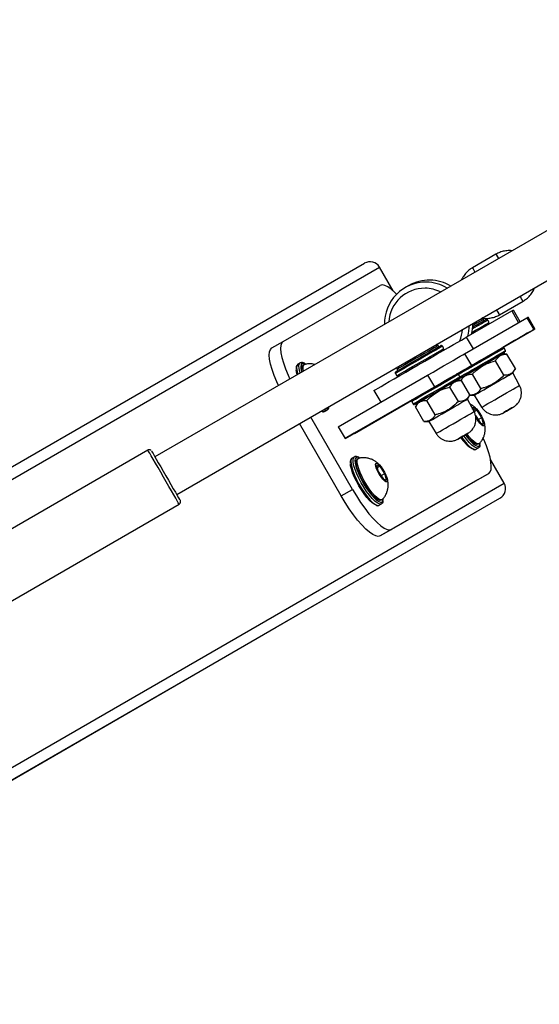
# Model space of a CAD drawing. Units: millimetres. Extents: x 3423 to 5238, y 3104 to 4404.
# Drawn here: x 4501 to 4520, y 3714 to 3751 of the extents above; entities that cross this region are included whole.
import ezdxf

# ---------------------------------------------------------------- set-up
doc = ezdxf.new("R2010")
doc.units = ezdxf.units.MM
doc.header["$LTSCALE"] = 200
doc.header["$PDSIZE"] = -1
doc.layers.add('VP-DIM', color=7, linetype='Continuous')
doc.layers.add('VP-EQ', color=7, linetype='Continuous', true_color=0x8a3492)
doc.dimstyles.get("Standard").update_dxf_attribs({"dimtxt": 14, "dimasz": 20, "dimexe": 20, "dimexo": 50, "dimgap": 20, "dimtad": 0, "dimdec": 0, "dimzin": 0, "dimdsep": 46, "dimtxsty": 'Standard', "dimcen": -0.09, "dimadec": 0, "dimazin": 0, "dimtfac": 1, "dimtdec": 4, "dimtofl": 0, "dimtmove": 0, "dimatfit": 3, "dimfxl": 70, "dimfxlon": 1, "dimtolj": 1, "dimtzin": 0, "dimarcsym": 0})

# ---------------------------------------------------------------- blocks, each defined once
blk = doc.blocks.new('*D26')
at = {"layer": 'Defpoints', "color": 0}
for p in [(4039.887, 4028.834), (4395.269, 3103.683), (5217.557, 3103.683)]:
    blk.add_point(p, dxfattribs=at)
at = {"layer": 'VP-DIM', "color": 0, "lineweight": -2}
for p, q in [((5147.557, 4028.834), (5237.557, 4028.834)), ((5217.557, 4008.834), (5217.557, 3644.905)), ((5217.557, 3123.683), (5217.557, 3538.238)), ((5147.557, 3103.683), (5237.557, 3103.683))]:
    blk.add_line(p, q, dxfattribs=at)
at = {"layer": 'VP-DIM', "color": 0}
for points in [[(5220.891, 4008.834), (5214.224, 4008.834), (5217.557, 4028.834)], [(5214.224, 3123.683), (5220.891, 3123.683), (5217.557, 3103.683)]]:
    blk.add_solid(points, dxfattribs=at)
at = {"layer": 'VP-DIM', "color": 0, "insert": (5217.557, 3591.572), "char_height": 25, "attachment_point": 5, "rotation": 90}
blk.add_mtext('\\A1;925', dxfattribs=at)
blk = doc.blocks.new('*D27')
at = {"layer": 'Defpoints', "color": 0}
for p in [(4039.943, 3878.761), (4395.551, 3253.832), (5078.396, 3253.832)]:
    blk.add_point(p, dxfattribs=at)
at = {"layer": 'VP-DIM', "color": 0, "lineweight": -2}
for p, q in [((5008.396, 3878.761), (5098.396, 3878.761)), ((5078.396, 3858.761), (5078.396, 3622.575)), ((5078.396, 3273.832), (5078.396, 3515.909)), ((5008.396, 3253.832), (5098.396, 3253.832))]:
    blk.add_line(p, q, dxfattribs=at)
at = {"layer": 'VP-DIM', "color": 0}
for points in [[(5081.729, 3858.761), (5075.063, 3858.761), (5078.396, 3878.761)], [(5075.063, 3273.832), (5081.729, 3273.832), (5078.396, 3253.832)]]:
    blk.add_solid(points, dxfattribs=at)
at = {"layer": 'VP-DIM', "color": 0, "insert": (5078.396, 3569.242), "char_height": 25, "attachment_point": 5, "rotation": 90}
blk.add_mtext('\\A1;625', dxfattribs=at)
blk = doc.blocks.new('1637-X4')
at = {"color": 7, "linetype": 'Continuous', "lineweight": 25}
for p, q in [((13302.57, 17520.08), (13092.68, 17398.9)), ((13100.68, 17385.04), (13309.82, 17505.79)), ((13218.46, 17473.64), (13209.8, 17468.64)), ((12712.95, 17206.68), (13169.91, 17470.28)), ((13180.54, 17460.14), (13175.49, 17468.88)), ((13139.98, 17441.47), (13175.78, 17462.12)), ((13186.3, 17462.11), (13184.95, 17461.34)), ((13219.8, 17451.32), (13228.46, 17456.32)), ((13207.52, 17443.05), (13224.3, 17452.73)), ((13224.3, 17452.73), (13226.8, 17448.4)), ((13227.39, 17448.74), (13224.89, 17453.07)), ((13206.92, 17436.93), (13229.91, 17450.19)), ((13214.15, 17449.18), (13213.9, 17449.61)), ((13215.98, 17448.5), (13215.48, 17449.37)), ((13229.91, 17450.19), (13232.41, 17445.86)), ((13232.85, 17446.11), (13230.35, 17450.45)), ((13209.42, 17432.6), (13232.41, 17445.86)), ((13210.02, 17438.72), (13226.8, 17448.4)), ((13207.52, 17443.05), (13210.02, 17438.72)), ((13225.34, 17441.78), (13221.04, 17439.3)), ((13135.8, 17439.06), (13139.98, 17441.47)), ((13197.37, 17439.5), (13197.12, 17439.93)), ((13199.2, 17438.82), (13198.7, 17439.69)), ((13221.98, 17438.11), (13221.48, 17438.98)), ((13206.92, 17436.93), (13209.42, 17432.6)), ((13221.37, 17428.99), (13218.27, 17434.35)), ((13222.52, 17436.8), (13220.72, 17436.8)), ((13225.62, 17431.44), (13222.52, 17436.8)), ((13146.24, 17433.54), (13145.4, 17433.05)), ((13147.7, 17432.94), (13147.28, 17432.69)), ((13181.83, 17431.89), (13181.99, 17431.22)), ((13181.96, 17431.18), (13182.21, 17430.75)), ((13224.72, 17429.87), (13225.62, 17431.44)), ((13160.3, 17410.01), (13193.24, 17429.04)), ((13181.38, 17429.69), (13181.88, 17428.82)), ((13193.24, 17429.04), (13195.74, 17424.71)), ((13205.74, 17427.12), (13203.94, 17427.12)), ((13204.22, 17429.58), (13204.06, 17429.49)), ((13205.2, 17428.43), (13204.7, 17429.3)), ((13206.43, 17428.55), (13205.6, 17427.12)), ((13208.84, 17421.76), (13205.74, 17427.12)), ((13212.87, 17424.08), (13209.77, 17429.44)), ((13227.16, 17425.27), (13224.72, 17429.87)), ((13162.8, 17405.68), (13195.74, 17424.71)), ((13204.59, 17419.31), (13201.49, 17424.67)), ((13187.61, 17419.99), (13166.16, 17407.62)), ((13173.47, 17423.39), (13175.97, 17419.06)), ((13207.94, 17420.19), (13208.84, 17421.76)), ((13210.38, 17415.59), (13207.94, 17420.19)), ((13208.76, 17421.62), (13210.43, 17421.62)), ((13210.43, 17421.62), (13213.19, 17417.2)), ((13155.4, 17415.73), (13156.24, 17416.22)), ((13155.75, 17416.84), (13155.9, 17416.81)), ((13156.29, 17416.25), (13156.24, 17416.22)), ((13187.32, 17419.6), (13166.26, 17407.45)), ((13187.38, 17419.3), (13187.88, 17418.43)), ((13189.65, 17418.87), (13188.74, 17417.31)), ((13191.84, 17411.94), (13188.74, 17417.31)), ((13196.09, 17414.4), (13192.99, 17419.76)), ((13211.38, 17416.22), (13210.18, 17416.57)), ((13210.18, 17416.57), (13210.57, 17415.18)), ((13210.43, 17415.67), (13211.38, 17416.22)), ((13213.25, 17413.44), (13211.38, 17416.22)), ((13165.51, 17386.93), (13150.12, 17413.58)), ((13210.86, 17414.13), (13212.73, 17411.35)), ((13211.86, 17412.64), (13213.25, 17413.44)), ((13213.93, 17411), (13213.25, 17413.44)), ((13161.32, 17384.51), (13145.94, 17411.17)), ((13160.3, 17410.01), (13162.8, 17405.68)), ((13191.84, 17411.94), (13193.65, 17411.94)), ((13193.65, 17411.94), (13196.41, 17407.52)), ((13212.73, 17411.35), (13213.93, 17411)), ((13166.16, 17407.62), (13162.8, 17405.68)), ((13166.26, 17407.45), (13166.16, 17407.62)), ((13211.2, 17401.74), (13212.04, 17402.23)), ((13211.83, 17403.55), (13212.25, 17403.79)), ((13212.09, 17402.26), (13212.04, 17402.23)), ((13090.06, 17401.43), (13021.65, 17361.93)), ((13166.24, 17398.89), (13165.4, 17398.41)), ((13167.7, 17398.3), (13167.28, 17398.05)), ((13175.58, 17395.57), (13174.38, 17395.91)), ((13174.38, 17395.91), (13175.06, 17393.48)), ((13174.63, 17395.02), (13175.58, 17395.57)), ((13177.45, 17392.79), (13175.58, 17395.57)), ((13221.49, 17389.21), (13216.45, 17397.95)), ((13175.06, 17393.48), (13176.94, 17390.69)), ((13176.06, 17391.99), (13177.45, 17392.79)), ((13178.13, 17390.35), (13177.45, 17392.79)), ((13215.78, 17392.84), (13179.98, 17372.19)), ((13211.6, 17390.43), (13215.78, 17392.84)), ((13211.6, 17390.43), (13175.8, 17369.77)), ((13176.94, 17390.69), (13178.13, 17390.35)), ((13137.43, 17336.06), (13219.91, 17383.67)), ((13161.32, 17384.51), (13165.51, 17386.93)), ((13033.15, 17342.01), (13101.56, 17381.51)), ((13175.4, 17381.09), (13176.24, 17381.57)), ((13176.03, 17382.9), (13176.45, 17383.14)), ((13176.29, 17381.61), (13176.24, 17381.57)), ((13179.98, 17372.19), (13175.8, 17369.77)), ((12762.96, 17120.04), (13137.43, 17336.06))]:
    blk.add_line(p, q, dxfattribs=at)
at = {"color": 8, "linetype": 'Continuous', "lineweight": 25}
for p, q in [((12715.01, 17203.25), (13175.49, 17468.88)), ((13146.91, 17433.34), (13146.6, 17432.98)), ((13166.91, 17398.7), (13166.6, 17398.34)), ((12761.01, 17123.57), (13221.49, 17389.21)), ((12762.95, 17120.07), (13219.91, 17383.67))]:
    blk.add_line(p, q, dxfattribs=at)
at = {"color": 8, "linetype": 'Continuous', "lineweight": 25, "flags": 128}
for points in [[(13218.46, 17473.64), (13218.49, 17473.6), (13218.67, 17473.29), (13219, 17472.71), (13219.38, 17472.05)], [(13209.8, 17468.64), (13209.83, 17468.6), (13210.01, 17468.29), (13210.34, 17467.71), (13210.72, 17467.05)], [(13228.46, 17456.32), (13228.44, 17456.36), (13228.26, 17456.67), (13227.93, 17457.25), (13227.48, 17458.03), (13227.38, 17458.19)], [(13219.8, 17451.32), (13219.78, 17451.36), (13219.6, 17451.67), (13219.27, 17452.25), (13218.82, 17453.03), (13218.72, 17453.19)], [(13215.48, 17449.37), (13215.33, 17449.28), (13214.86, 17449.01), (13214.11, 17448.58), (13213.09, 17447.99), (13211.84, 17447.27), (13210.42, 17446.45), (13209.8, 17446.09)], [(13209.61, 17444.83), (13210.92, 17445.58), (13212.34, 17446.4), (13213.59, 17447.12), (13214.61, 17447.71), (13215.36, 17448.14), (13215.83, 17448.41), (13215.98, 17448.5)], [(13198.7, 17439.69), (13198.54, 17439.6), (13198.08, 17439.33), (13197.33, 17438.9), (13196.31, 17438.31), (13195.06, 17437.59), (13193.64, 17436.77), (13192.08, 17435.87), (13190.45, 17434.93), (13188.81, 17433.98), (13187.21, 17433.05), (13185.71, 17432.19), (13184.37, 17431.41), (13183.23, 17430.76), (13182.34, 17430.24), (13181.73, 17429.89), (13181.42, 17429.71), (13181.38, 17429.69)], [(13181.88, 17428.82), (13181.92, 17428.85), (13182.23, 17429.03), (13182.84, 17429.38), (13183.73, 17429.89), (13184.87, 17430.55), (13186.21, 17431.32), (13187.71, 17432.19), (13189.31, 17433.11), (13190.95, 17434.06), (13192.58, 17435), (13194.14, 17435.9), (13195.56, 17436.72), (13196.81, 17437.44), (13197.83, 17438.03), (13198.58, 17438.46), (13199.04, 17438.73), (13199.2, 17438.82), (13199.2, 17438.82)], [(13205.14, 17428.39), (13205.28, 17428.47), (13206.04, 17428.9), (13207.05, 17429.49), (13208.3, 17430.21), (13209.72, 17431.03), (13211.28, 17431.93), (13212.91, 17432.87), (13214.55, 17433.82), (13216.15, 17434.75), (13217.65, 17435.61), (13218.99, 17436.39), (13220.13, 17437.04), (13221.02, 17437.55), (13221.63, 17437.91), (13221.94, 17438.09), (13221.98, 17438.11)], [(13145.4, 17433.05), (13145.07, 17432.65), (13144.93, 17431.95), (13144.99, 17430.98), (13145.24, 17429.77), (13145.37, 17429.32)], [(13146.2, 17429.8), (13146.08, 17430.25), (13145.82, 17431.46), (13145.76, 17432.44), (13145.9, 17433.13), (13146.24, 17433.54)], [(13204.7, 17429.3), (13204.69, 17429.29), (13204.48, 17429.17), (13203.95, 17428.86), (13203.14, 17428.4), (13202.07, 17427.78), (13200.79, 17427.04), (13199.33, 17426.2), (13197.76, 17425.29), (13196.12, 17424.34), (13194.48, 17423.4), (13192.89, 17422.48), (13191.42, 17421.63), (13190.12, 17420.88), (13189.03, 17420.25)], [(13189.53, 17419.38), (13190.62, 17420.01), (13191.92, 17420.77), (13193.39, 17421.61), (13194.98, 17422.53), (13196.62, 17423.48), (13198.26, 17424.42), (13199.83, 17425.33), (13201.29, 17426.17), (13202.57, 17426.91), (13203.64, 17427.53), (13204.45, 17428), (13204.98, 17428.3), (13205.19, 17428.43), (13205.2, 17428.43)], [(13213.19, 17417.2), (13213.34, 17417.29), (13213.79, 17417.55), (13214.52, 17417.97), (13215.5, 17418.54), (13216.68, 17419.22), (13218.02, 17419.99), (13219.45, 17420.82), (13220.91, 17421.66), (13222.34, 17422.48), (13223.67, 17423.26), (13224.85, 17423.94), (13225.83, 17424.5), (13226.56, 17424.92), (13227.01, 17425.18), (13227.16, 17425.27)], [(13189.03, 17420.25), (13188.2, 17419.77), (13187.64, 17419.45), (13187.39, 17419.3), (13187.38, 17419.3)], [(13155.9, 17416.81), (13155.9, 17416.81), (13156.41, 17416.89), (13156.73, 17417.29), (13156.78, 17417.43)], [(13187.88, 17418.43), (13187.89, 17418.44), (13188.14, 17418.58), (13188.7, 17418.9), (13189.53, 17419.38)], [(13196.41, 17407.52), (13196.56, 17407.61), (13197.01, 17407.87), (13197.74, 17408.29), (13198.72, 17408.86), (13199.9, 17409.54), (13201.24, 17410.31), (13202.67, 17411.14), (13204.13, 17411.98), (13205.55, 17412.8), (13206.89, 17413.58), (13208.07, 17414.26), (13209.05, 17414.82), (13209.78, 17415.24), (13210.23, 17415.5), (13210.38, 17415.59)], [(13205.81, 17406.23), (13206.76, 17404.95), (13207.78, 17403.76), (13208.75, 17402.8), (13209.62, 17402.11), (13210.37, 17401.73), (13210.96, 17401.66), (13211.2, 17401.74)], [(13212.04, 17402.23), (13211.8, 17402.14), (13211.2, 17402.21), (13210.46, 17402.6), (13209.58, 17403.28), (13208.62, 17404.24), (13207.6, 17405.44), (13206.66, 17406.69)], [(13095.81, 17391.47), (13094.79, 17393.25), (13093.79, 17394.97), (13092.86, 17396.58), (13092.03, 17398.02), (13091.32, 17399.26), (13090.75, 17400.24), (13090.34, 17400.94), (13090.11, 17401.34), (13090.06, 17401.43)], [(13165.4, 17398.41), (13165.07, 17398.01), (13164.93, 17397.31), (13164.99, 17396.34), (13165.24, 17395.13), (13165.68, 17393.72), (13166.29, 17392.18), (13167.05, 17390.54), (13167.93, 17388.87), (13168.9, 17387.24), (13169.92, 17385.7), (13170.96, 17384.3), (13171.98, 17383.1), (13172.95, 17382.15), (13173.82, 17381.46), (13174.57, 17381.08), (13175.17, 17381.01), (13175.4, 17381.09)], [(13176.24, 17381.57), (13176, 17381.49), (13175.41, 17381.56), (13174.66, 17381.95), (13173.79, 17382.63), (13172.82, 17383.59), (13171.8, 17384.79), (13170.76, 17386.18), (13169.73, 17387.72), (13168.77, 17389.36), (13167.88, 17391.02), (13167.13, 17392.66), (13166.51, 17394.21), (13166.08, 17395.61), (13165.82, 17396.82), (13165.76, 17397.79), (13165.9, 17398.49), (13166.24, 17398.89), (13166.24, 17398.89)], [(13101.56, 17381.51), (13101.51, 17381.6), (13101.28, 17382), (13100.88, 17382.7), (13100.31, 17383.68), (13099.6, 17384.92), (13098.76, 17386.36), (13097.83, 17387.97), (13096.84, 17389.69), (13095.81, 17391.47)]]:
    blk.add_lwpolyline(points, dxfattribs=at)
at = {"color": 7, "linetype": 'Continuous', "lineweight": 25, "flags": 128}
for points in [[(13181.82, 17458.93), (13181.15, 17459.58), (13179.79, 17460.77), (13178.54, 17461.63), (13177.45, 17462.15), (13176.52, 17462.31), (13175.78, 17462.12)], [(13224.3, 17452.73), (13224.76, 17452.99), (13224.89, 17453.07)], [(13209.85, 17446.69), (13211.14, 17447.44), (13212.39, 17448.16), (13213.41, 17448.75), (13214.17, 17449.19), (13214.64, 17449.46), (13214.8, 17449.55)], [(13213.9, 17449.61), (13213.9, 17449.61), (13213.72, 17449.51), (13213.24, 17449.23), (13212.48, 17448.79), (13211.47, 17448.21), (13210.24, 17447.5), (13209.88, 17447.29)], [(13229.91, 17450.19), (13230.28, 17450.4), (13230.35, 17450.45)], [(13232.41, 17445.86), (13232.78, 17446.07), (13232.83, 17446.11), (13232.58, 17445.96), (13232.02, 17445.64), (13231.17, 17445.14), (13230.04, 17444.49), (13228.68, 17443.7), (13227.1, 17442.79), (13225.34, 17441.78)], [(13173.47, 17423.39), (13173.47, 17423.39), (13173.66, 17423.5), (13174.17, 17423.79), (13174.99, 17424.27), (13176.1, 17424.91), (13177.49, 17425.71), (13179.12, 17426.65), (13180.97, 17427.72), (13183.01, 17428.9), (13185.18, 17430.15), (13187.47, 17431.47), (13189.81, 17432.83), (13192.18, 17434.19), (13194.52, 17435.54), (13196.78, 17436.85), (13198.94, 17438.1), (13200.95, 17439.25), (13202.76, 17440.3), (13204.36, 17441.22), (13205.7, 17442), (13206.76, 17442.61), (13207.52, 17443.05)], [(13138.2, 17425.18), (13137.58, 17426.58), (13136.63, 17428.93), (13135.87, 17431.13), (13135.31, 17433.14), (13134.97, 17434.91), (13134.84, 17436.42), (13134.94, 17437.63), (13135.26, 17438.51), (13135.8, 17439.06)], [(13139.98, 17441.47), (13139.45, 17440.93), (13139.13, 17440.04), (13139.03, 17438.83), (13139.15, 17437.33), (13139.5, 17435.55), (13140.05, 17433.54), (13140.81, 17431.34), (13141.76, 17429), (13142.38, 17427.59)], [(13181.56, 17430.37), (13181.72, 17430.46), (13182.19, 17430.73), (13182.95, 17431.17), (13183.97, 17431.76), (13185.22, 17432.48), (13186.64, 17433.3), (13188.19, 17434.2), (13189.79, 17435.12), (13191.4, 17436.05), (13192.94, 17436.94), (13194.36, 17437.76), (13195.61, 17438.48), (13196.63, 17439.07), (13197.39, 17439.51), (13197.86, 17439.78), (13198.02, 17439.87)], [(13197.12, 17439.93), (13197.12, 17439.93), (13196.94, 17439.83), (13196.46, 17439.55), (13195.7, 17439.11), (13194.69, 17438.53), (13193.46, 17437.82), (13192.08, 17437.02), (13190.59, 17436.16), (13189.05, 17435.27), (13187.54, 17434.4), (13186.11, 17433.58), (13184.82, 17432.83), (13183.72, 17432.2), (13182.87, 17431.7), (13182.28, 17431.36), (13181.99, 17431.2), (13181.96, 17431.18)], [(13204.34, 17429.66), (13204.5, 17429.75), (13204.97, 17430.02), (13205.73, 17430.46), (13206.75, 17431.05), (13208, 17431.77), (13209.42, 17432.59), (13210.97, 17433.48), (13212.57, 17434.41), (13214.18, 17435.34), (13215.72, 17436.23), (13217.14, 17437.05), (13218.39, 17437.77), (13219.41, 17438.36), (13220.17, 17438.8), (13220.64, 17439.07), (13220.8, 17439.16)], [(13221.48, 17438.98), (13221.44, 17438.95), (13221.13, 17438.77), (13220.52, 17438.42), (13219.63, 17437.91), (13218.49, 17437.25), (13217.15, 17436.48), (13215.65, 17435.61), (13214.05, 17434.69), (13212.41, 17433.74), (13210.78, 17432.8), (13209.22, 17431.9), (13207.8, 17431.08), (13206.55, 17430.36), (13205.54, 17429.77), (13204.78, 17429.33), (13204.7, 17429.29)], [(13193.24, 17429.04), (13195.26, 17430.2), (13197.25, 17431.35), (13199.17, 17432.46), (13200.98, 17433.5), (13202.63, 17434.45), (13204.08, 17435.29), (13205.3, 17435.99), (13206.25, 17436.54), (13206.92, 17436.93)], [(13220.72, 17436.8), (13221.17, 17437.07), (13221.64, 17437.34), (13221.8, 17437.43), (13221.64, 17437.34), (13221.17, 17437.07), (13220.41, 17436.63), (13219.39, 17436.04), (13218.14, 17435.32), (13216.72, 17434.5), (13215.18, 17433.6), (13213.57, 17432.68), (13211.97, 17431.75), (13210.42, 17430.86), (13209, 17430.04), (13207.75, 17429.32), (13206.73, 17428.73), (13205.97, 17428.29), (13205.5, 17428.02), (13205.34, 17427.93), (13205.34, 17427.93)], [(13206.43, 17428.55), (13206.58, 17428.64), (13207.04, 17428.91), (13207.79, 17429.34), (13208.79, 17429.92), (13210, 17430.62), (13211.36, 17431.4), (13212.82, 17432.25), (13214.32, 17433.11), (13215.78, 17433.95), (13217.14, 17434.74), (13218.35, 17435.44), (13219.35, 17436.01), (13220.1, 17436.45), (13220.56, 17436.71), (13220.72, 17436.8)], [(13145.1, 17429.16), (13144.85, 17430.31), (13144.78, 17431.04)], [(13147.03, 17430.28), (13146.88, 17431.23), (13146.9, 17432.04), (13147.12, 17432.56), (13147.28, 17432.69)], [(13147.45, 17430.52), (13147.3, 17431.47), (13147.32, 17432.28), (13147.54, 17432.8), (13147.85, 17433)], [(13195.74, 17424.71), (13197.76, 17425.87), (13199.75, 17427.02), (13201.67, 17428.13), (13203.48, 17429.17), (13205.13, 17430.12), (13206.58, 17430.96), (13207.8, 17431.66), (13208.75, 17432.21), (13209.42, 17432.6)], [(13189.13, 17420.89), (13190.2, 17421.5), (13191.49, 17422.25), (13192.94, 17423.08), (13194.5, 17423.98), (13196.11, 17424.91), (13197.71, 17425.84), (13199.23, 17426.72), (13200.62, 17427.52), (13201.83, 17428.22), (13202.8, 17428.78), (13203.51, 17429.19), (13203.92, 17429.42), (13204.02, 17429.48)], [(13189.65, 17418.87), (13189.8, 17418.96), (13190.26, 17419.23), (13191.01, 17419.66), (13192.01, 17420.24), (13193.22, 17420.94), (13194.58, 17421.72), (13196.04, 17422.57), (13197.54, 17423.43), (13199, 17424.27), (13200.36, 17425.06), (13201.57, 17425.76), (13202.57, 17426.33), (13203.32, 17426.77), (13203.78, 17427.03), (13203.94, 17427.12)], [(13203.94, 17427.12), (13204.26, 17427.31), (13204.79, 17427.62), (13205.01, 17427.74), (13204.92, 17427.69), (13204.51, 17427.45), (13203.8, 17427.05), (13202.83, 17426.48), (13201.62, 17425.79), (13200.23, 17424.98), (13198.71, 17424.1), (13197.11, 17423.18), (13195.5, 17422.25), (13193.94, 17421.35), (13192.49, 17420.51), (13191.2, 17419.77), (13190.13, 17419.15)], [(13205.34, 17427.93), (13205.5, 17428.02), (13205.97, 17428.29), (13206.43, 17428.55)], [(13210.43, 17421.62), (13210.58, 17421.71), (13211.04, 17421.98), (13211.79, 17422.41), (13212.79, 17422.99), (13214, 17423.69), (13215.36, 17424.48), (13216.82, 17425.32), (13218.32, 17426.18), (13219.78, 17427.02), (13221.14, 17427.81), (13222.35, 17428.51), (13223.35, 17429.09), (13224.1, 17429.52), (13224.56, 17429.78), (13224.72, 17429.87), (13224.72, 17429.87)], [(13187.61, 17420.01), (13187.79, 17420.11), (13188.32, 17420.41), (13189.13, 17420.89)], [(13193.65, 17411.94), (13193.8, 17412.03), (13194.26, 17412.3), (13195.01, 17412.73), (13196.01, 17413.31), (13197.22, 17414.01), (13198.58, 17414.79), (13200.04, 17415.64), (13201.54, 17416.5), (13203, 17417.34), (13204.36, 17418.13), (13205.57, 17418.83), (13206.57, 17419.41), (13207.32, 17419.84), (13207.78, 17420.1), (13207.94, 17420.19), (13207.94, 17420.19)], [(13190.13, 17419.15), (13189.32, 17418.68), (13188.79, 17418.38), (13188.57, 17418.25), (13188.67, 17418.31), (13189.07, 17418.54), (13189.65, 17418.87)], [(13209.87, 17416.55), (13209.87, 17416.75), (13209.97, 17417.17), (13210.26, 17417.28), (13210.71, 17417.09), (13211.27, 17416.6), (13211.91, 17415.86), (13212.56, 17414.94), (13213.17, 17413.91), (13213.68, 17412.87), (13214.04, 17411.92), (13214.23, 17411.13), (13214.22, 17410.57), (13214.02, 17410.3), (13213.65, 17410.34), (13213.14, 17410.69), (13212.53, 17411.31), (13211.87, 17412.15), (13211.24, 17413.14), (13211, 17413.55)], [(13221.28, 17415.19), (13221.41, 17415.27), (13221.8, 17415.49), (13222.38, 17415.83), (13223.07, 17416.22), (13223.76, 17416.62), (13224.34, 17416.96), (13224.73, 17417.18), (13224.87, 17417.26), (13224.73, 17417.18), (13224.34, 17416.95), (13223.76, 17416.62), (13223.07, 17416.22), (13222.38, 17415.83), (13221.8, 17415.49), (13221.41, 17415.27), (13221.28, 17415.19)], [(13204.5, 17405.51), (13204.63, 17405.59), (13205.02, 17405.81), (13205.6, 17406.15), (13206.29, 17406.54), (13206.98, 17406.94), (13207.56, 17407.28), (13207.95, 17407.5), (13208.08, 17407.58), (13207.95, 17407.5), (13207.56, 17407.27), (13206.98, 17406.94), (13206.29, 17406.54), (13205.6, 17406.15), (13205.02, 17405.81), (13204.63, 17405.59), (13204.5, 17405.51)], [(13207.17, 17407.04), (13207.31, 17406.85), (13208.33, 17405.54), (13209.31, 17404.44), (13210.22, 17403.6), (13211.03, 17403.06), (13211.7, 17402.82)], [(13211.83, 17403.55), (13211.81, 17403.54), (13211.32, 17403.48), (13210.68, 17403.73), (13209.89, 17404.29), (13209.01, 17405.13), (13208.07, 17406.21), (13207.35, 17407.15)], [(13212.38, 17403.89), (13212.23, 17403.78), (13211.74, 17403.72), (13211.09, 17403.98), (13210.31, 17404.53), (13209.43, 17405.37), (13208.49, 17406.45), (13207.8, 17407.35)], [(13215.78, 17392.84), (13216.32, 17393.38), (13216.64, 17394.27), (13216.74, 17395.48), (13216.61, 17396.99), (13216.27, 17398.76), (13215.71, 17400.77), (13214.95, 17402.97), (13214.01, 17405.31), (13213.8, 17405.8)], [(13212.63, 17403.68), (13212.66, 17404), (13212.66, 17404.07)], [(13091.43, 17401.06), (13091.45, 17401.02), (13091.63, 17400.71), (13091.98, 17400.11), (13092.49, 17399.23), (13093.14, 17398.1), (13093.91, 17396.76), (13094.78, 17395.25), (13095.71, 17393.64), (13096.68, 17391.97)], [(13166.6, 17398.34), (13166.58, 17398.31), (13166.45, 17397.61), (13166.53, 17396.64), (13166.79, 17395.43), (13167.25, 17394.03), (13167.87, 17392.49), (13168.64, 17390.88), (13169.53, 17389.25), (13170.5, 17387.67), (13171.51, 17386.19), (13172.53, 17384.89), (13173.51, 17383.79), (13174.42, 17382.95), (13175.23, 17382.41), (13175.9, 17382.17)], [(13168.63, 17391.34), (13167.95, 17392.86), (13167.41, 17394.27), (13167.05, 17395.54), (13166.88, 17396.59), (13166.9, 17397.39), (13167.12, 17397.92), (13167.28, 17398.05)], [(13169.05, 17391.58), (13168.37, 17393.1), (13167.83, 17394.52), (13167.47, 17395.78), (13167.3, 17396.83), (13167.32, 17397.64), (13167.54, 17398.16), (13167.85, 17398.36)], [(13173.85, 17381.3), (13173.56, 17381.44), (13172.75, 17381.99), (13171.84, 17382.83), (13170.85, 17383.92), (13169.84, 17385.23), (13168.82, 17386.7), (13167.86, 17388.28), (13166.97, 17389.91), (13166.2, 17391.53), (13165.58, 17393.06), (13165.12, 17394.46), (13164.85, 17395.67), (13164.78, 17396.4)], [(13174.88, 17393.53), (13174.44, 17394.54), (13174.16, 17395.42), (13174.07, 17396.1), (13174.17, 17396.52), (13174.46, 17396.63), (13174.91, 17396.44), (13175.48, 17395.95), (13176.11, 17395.21), (13176.76, 17394.29), (13177.37, 17393.26), (13177.88, 17392.22), (13178.24, 17391.27), (13178.43, 17390.48), (13178.42, 17389.92), (13178.22, 17389.65), (13177.85, 17389.69), (13177.34, 17390.04), (13176.73, 17390.66), (13176.07, 17391.5), (13175.44, 17392.49), (13174.88, 17393.53)], [(13096.68, 17391.97), (13097.64, 17390.3), (13098.57, 17388.68), (13099.44, 17387.18), (13100.22, 17385.84), (13100.87, 17384.71), (13101.38, 17383.83), (13101.73, 17383.22), (13101.91, 17382.91), (13101.93, 17382.88)], [(13176.03, 17382.9), (13176.02, 17382.89), (13175.53, 17382.83), (13174.88, 17383.08), (13174.1, 17383.64), (13173.22, 17384.47), (13172.27, 17385.56), (13171.3, 17386.84), (13170.35, 17388.27), (13169.45, 17389.79), (13168.63, 17391.34)], [(13176.58, 17383.24), (13176.43, 17383.13), (13175.94, 17383.07), (13175.29, 17383.32), (13174.51, 17383.88), (13173.63, 17384.72), (13172.69, 17385.8), (13171.72, 17387.08), (13170.77, 17388.51), (13169.86, 17390.03), (13169.05, 17391.58)], [(13175.8, 17369.77), (13175.06, 17369.58), (13174.13, 17369.75), (13173.04, 17370.27), (13171.79, 17371.13), (13170.43, 17372.31), (13168.97, 17373.8), (13167.44, 17375.56), (13165.88, 17377.55), (13164.32, 17379.74), (13162.79, 17382.07), (13161.32, 17384.51)], [(13165.51, 17386.93), (13166.98, 17384.49), (13168.51, 17382.15), (13170.07, 17379.97), (13171.62, 17377.97), (13173.15, 17376.22), (13174.61, 17374.73), (13175.98, 17373.54), (13177.22, 17372.68), (13178.32, 17372.16), (13179.24, 17372), (13179.98, 17372.19)], [(13176.83, 17383.03), (13176.86, 17383.34), (13176.86, 17383.42)]]:
    blk.add_lwpolyline(points, dxfattribs=at)
at = {"color": 7, "linetype": 'Continuous', "lineweight": 25}
for centre, radius, start, end in [((13172, 17466.78), 4.08, 31.0524, 120.9263), ((13193.81, 17449.06), 15.05, 88.8373, 119.9283), ((13193.78, 17448.36), 15.76, 59.3006, 88.7833), ((13192.54, 17448.15), 15.19, 89.1271, 181.3956), ((13192.14, 17447.83), 13.27, 89.1224, 176.3439), ((13192.06, 17447.38), 13.72, 64.158, 88.8337), ((13192.43, 17447.58), 15.76, 59.3028, 88.7807), ((13192.36, 17446.77), 13.78, 338.4002, 356.4503), ((13192.6, 17446.99), 15.94, 346.9725, 1.146), ((13193.93, 17447.77), 15.96, 346.9426, 1.142), ((13150.73, 17431.81), 4.29, 164.1004, 203.0314), ((13216.21, 17412.72), 12.61, 211.9691, 238.6292), ((13217.93, 17387.23), 4.07, 299.0261, 28.9954)]:
    blk.add_arc(centre, radius, start, end, dxfattribs=at)
at = {"color": 8, "linetype": 'Continuous', "lineweight": 25}
for centre, radius, start, end in [((13147.32, 17431.8), 1.6, 52.8048, 104.82), ((13155.77, 17417.45), 1.32, 233.3158, 290.7343), ((13154.93, 17416.97), 1.32, 233.312, 290.7381), ((13211.79, 17403.66), 0.842, 263.8532, 1.4168), ((13167.32, 17397.16), 1.6, 52.8036, 104.8192), ((13175.99, 17383), 0.84, 263.737, 1.5403)]:
    blk.add_arc(centre, radius, start, end, dxfattribs=at)
at = {"color": 7, "linetype": 'Continuous', "lineweight": 25}
for points, knots in [([(13224.34, 17474.91), (13224.16, 17474.93), (13223.41, 17475.04), (13222.04, 17474.92), (13220.33, 17474.53), (13219.16, 17474.03), (13218.57, 17473.7), (13218.46, 17473.64)], [0, 0, 0, 0, 0.0848216, 0.3759604, 0.6670888, 0.9430617, 1, 1, 1, 1]), ([(13209.8, 17468.64), (13209.49, 17468.44), (13208.67, 17467.94), (13207.51, 17466.89), (13206.45, 17465.59), (13205.97, 17464.62), (13205.76, 17464.18)], [0, 0, 0, 0, 0.181555, 0.471917, 0.762497, 1, 1, 1, 1]), ([(13228.46, 17456.32), (13228.78, 17456.52), (13229.6, 17457.02), (13230.77, 17458.07), (13231.85, 17459.47), (13232.51, 17460.57), (13232.71, 17461.21), (13232.74, 17461.28)], [0, 0, 0, 0, 0.166417, 0.432571, 0.698923, 0.965293, 1, 1, 1, 1]), ([(13213.26, 17450.13), (13213.66, 17450.07), (13214.64, 17449.92), (13216.23, 17450.04), (13217.94, 17450.43), (13219.11, 17450.93), (13219.7, 17451.26), (13219.8, 17451.32)], [0, 0, 0, 0, 0.176046, 0.438179, 0.700304, 0.948782, 1, 1, 1, 1]), ([(13213.9, 17449.61), (13213.9, 17449.61), (13213.72, 17449.82), (13213.49, 17449.98), (13213.26, 17450.13)], [0, 0, 0, 0, 0.005248, 1, 1, 1, 1]), ([(13215.55, 17449.12), (13215.54, 17449.18), (13215.53, 17449.3), (13215.44, 17449.45), (13215.31, 17449.55), (13215.18, 17449.61), (13215.07, 17449.62), (13214.98, 17449.62), (13214.9, 17449.6), (13214.85, 17449.58), (13214.83, 17449.57), (13214.82, 17449.56), (13214.81, 17449.56), (13214.81, 17449.56), (13214.8, 17449.55), (13214.8, 17449.55), (13214.8, 17449.55)], [0, 0, 0, 0, 0.1537356, 0.3117613, 0.455808, 0.5726772, 0.6713503, 0.7536781, 0.8192865, 0.8667684, 0.8889365, 0.8997865, 0.9078869, 0.9190456, 0.9403184, 1, 1, 1, 1]), ([(13216.02, 17448.09), (13216.03, 17448.12), (13216.05, 17448.17), (13216.05, 17448.23), (13216.05, 17448.25)], [0, 0, 0, 0, 0.526148, 1, 1, 1, 1]), ([(13197.12, 17439.93), (13197.12, 17439.93), (13196.97, 17440.12), (13196.76, 17440.26), (13196.55, 17440.39)], [0, 0, 0, 0, 0.0061852, 1, 1, 1, 1]), ([(13198.77, 17439.44), (13198.76, 17439.5), (13198.75, 17439.62), (13198.66, 17439.77), (13198.53, 17439.87), (13198.4, 17439.93), (13198.29, 17439.94), (13198.19, 17439.94), (13198.12, 17439.92), (13198.07, 17439.9), (13198.05, 17439.89), (13198.03, 17439.88), (13198.03, 17439.88), (13198.03, 17439.88), (13198.02, 17439.87), (13198.02, 17439.87), (13198.02, 17439.87)], [0, 0, 0, 0, 0.153574, 0.311806, 0.455877, 0.572686, 0.671376, 0.753705, 0.819373, 0.866789, 0.889046, 0.899823, 0.90788, 0.919012, 0.940354, 1, 1, 1, 1]), ([(13199.24, 17438.41), (13199.25, 17438.44), (13199.27, 17438.49), (13199.27, 17438.55), (13199.27, 17438.57)], [0, 0, 0, 0, 0.526149, 1, 1, 1, 1]), ([(13221.46, 17438.99), (13221.44, 17439.03), (13221.38, 17439.11), (13221.26, 17439.19), (13221.14, 17439.22), (13221.07, 17439.22), (13221.05, 17439.22)], [0, 0, 0, 0, 0.2879, 0.588261, 0.836799, 1, 1, 1, 1]), ([(13221.98, 17437.61), (13222, 17437.65), (13222.05, 17437.74), (13222.05, 17437.91), (13222.02, 17438.05), (13221.97, 17438.11), (13221.96, 17438.13)], [0, 0, 0, 0, 0.219667, 0.578902, 0.908367, 1, 1, 1, 1]), ([(13209.77, 17429.44), (13210.07, 17429.74), (13210.95, 17430.63), (13212.59, 17431.96), (13215.11, 17433.43), (13217.1, 17434.01), (13218.27, 17434.35)], [0, 0, 0, 0, 0.127518, 0.377419, 0.633404, 1, 1, 1, 1]), ([(13218.27, 17434.35), (13218.53, 17434.75), (13219.06, 17435.57), (13220.08, 17436.34), (13221.26, 17436.75), (13222.1, 17436.78), (13222.52, 17436.8)], [0, 0, 0, 0, 0.264609, 0.534952, 0.765346, 1, 1, 1, 1]), ([(13145.4, 17433.05), (13145.29, 17432.97), (13145.01, 17432.77), (13144.78, 17432.25), (13144.68, 17431.75), (13144.71, 17431.37), (13144.72, 17431.27)], [0, 0, 0, 0, 0.219775, 0.534147, 0.883754, 1, 1, 1, 1]), ([(13148.12, 17433.24), (13148.03, 17433.3), (13147.65, 17433.56), (13147.12, 17433.71), (13146.56, 17433.7), (13146.31, 17433.57), (13146.24, 17433.54)], [0, 0, 0, 0, 0.134049, 0.559112, 0.870796, 1, 1, 1, 1]), ([(13151.64, 17432.94), (13151.42, 17433), (13150.76, 17433.2), (13149.59, 17433.25), (13148.54, 17433.2), (13147.99, 17433.02), (13147.89, 17432.98)], [0, 0, 0, 0, 0.182274, 0.546238, 0.91906, 1, 1, 1, 1]), ([(13225.62, 17431.44), (13225.36, 17431.04), (13224.84, 17430.22), (13223.81, 17429.44), (13222.64, 17429.04), (13221.79, 17429), (13221.37, 17428.99)], [0, 0, 0, 0, 0.26461, 0.534945, 0.76534, 1, 1, 1, 1]), ([(13181.39, 17430.19), (13181.37, 17430.15), (13181.32, 17430.06), (13181.31, 17429.89), (13181.34, 17429.74), (13181.39, 17429.69), (13181.4, 17429.67)], [0, 0, 0, 0, 0.220048, 0.579108, 0.908411, 1, 1, 1, 1]), ([(13181.9, 17428.81), (13181.93, 17428.77), (13181.98, 17428.68), (13182.11, 17428.61), (13182.22, 17428.58), (13182.29, 17428.57), (13182.32, 17428.57)], [0, 0, 0, 0, 0.287897, 0.587613, 0.835826, 1, 1, 1, 1]), ([(13201.49, 17424.67), (13201.75, 17425.07), (13202.28, 17425.89), (13203.3, 17426.66), (13204.47, 17427.07), (13205.32, 17427.1), (13205.74, 17427.12)], [0, 0, 0, 0, 0.2646063, 0.5349452, 0.7653455, 1, 1, 1, 1]), ([(13204.69, 17429.29), (13204.67, 17429.33), (13204.63, 17429.41), (13204.52, 17429.49), (13204.39, 17429.54), (13204.28, 17429.55), (13204.21, 17429.54), (13204.19, 17429.54)], [0, 0, 0, 0, 0.187328, 0.453927, 0.671529, 0.855544, 1, 1, 1, 1]), ([(13205.19, 17427.92), (13205.21, 17427.96), (13205.26, 17428.04), (13205.27, 17428.2), (13205.25, 17428.34), (13205.2, 17428.41), (13205.19, 17428.43)], [0, 0, 0, 0, 0.223477, 0.538749, 0.86591, 1, 1, 1, 1]), ([(13205.65, 17427.16), (13205.87, 17427.5), (13206.36, 17428.25), (13207.33, 17428.98), (13208.51, 17429.39), (13209.35, 17429.42), (13209.77, 17429.44)], [0, 0, 0, 0, 0.233005, 0.514963, 0.755259, 1, 1, 1, 1]), ([(13221.37, 17428.99), (13220.49, 17428.14), (13219.01, 17426.72), (13216.48, 17425.27), (13214.51, 17424.51), (13213.28, 17424.19), (13212.87, 17424.08)], [0, 0, 0, 0, 0.366595, 0.616181, 0.872489, 1, 1, 1, 1]), ([(13192.99, 17419.76), (13193.29, 17420.06), (13194.17, 17420.95), (13195.81, 17422.28), (13198.33, 17423.75), (13200.32, 17424.33), (13201.49, 17424.67)], [0, 0, 0, 0, 0.127516, 0.37741, 0.633401, 1, 1, 1, 1]), ([(13212.87, 17424.08), (13212.61, 17423.68), (13212.09, 17422.86), (13211.06, 17422.08), (13209.95, 17421.69), (13209.18, 17421.66), (13208.83, 17421.64)], [0, 0, 0, 0, 0.275494, 0.556964, 0.796837, 1, 1, 1, 1]), ([(13224.58, 17417.09), (13224.66, 17417.14), (13224.81, 17417.23), (13224.86, 17417.25), (13224.87, 17417.26), (13224.89, 17417.27), (13224.9, 17417.28), (13224.94, 17417.3), (13225.06, 17417.37), (13225.32, 17417.54), (13225.71, 17417.84), (13226.21, 17418.3), (13226.79, 17418.97), (13227.35, 17419.91), (13227.74, 17421.05), (13227.91, 17422.28), (13227.81, 17423.52), (13227.55, 17424.55), (13227.23, 17425.09), (13227.13, 17425.25)], [0, 0, 0, 0, 0.05499, 0.093496, 0.103895, 0.106717, 0.108514, 0.111156, 0.121513, 0.147657, 0.202751, 0.264727, 0.345188, 0.459726, 0.581933, 0.695953, 0.818253, 0.943964, 1, 1, 1, 1]), ([(13187.62, 17420.01), (13187.61, 17420), (13187.58, 17419.99), (13187.56, 17419.98), (13187.57, 17419.98), (13187.55, 17419.97), (13187.55, 17419.97), (13187.54, 17419.96), (13187.51, 17419.94), (13187.44, 17419.89), (13187.37, 17419.79), (13187.32, 17419.66), (13187.31, 17419.49), (13187.34, 17419.36), (13187.39, 17419.3), (13187.4, 17419.28)], [0, 0, 0, 0, 0.166407, 0.40972, 0.534899, 0.548831, 0.557129, 0.563844, 0.574537, 0.630016, 0.698653, 0.775846, 0.870653, 0.970852, 1, 1, 1, 1]), ([(13208.84, 17421.76), (13208.58, 17421.36), (13208.06, 17420.54), (13207.03, 17419.76), (13205.86, 17419.36), (13205.01, 17419.32), (13204.59, 17419.31)], [0, 0, 0, 0, 0.264609, 0.534954, 0.765348, 1, 1, 1, 1]), ([(13156.3, 17416.3), (13156.37, 17416.34), (13156.62, 17416.48), (13156.8, 17416.83), (13156.85, 17417.15), (13156.87, 17417.26)], [0, 0, 0, 0, 0.2084989, 0.730061, 1, 1, 1, 1]), ([(13187.89, 17418.43), (13187.92, 17418.38), (13187.97, 17418.3), (13188.1, 17418.22), (13188.22, 17418.18), (13188.32, 17418.18), (13188.37, 17418.18), (13188.38, 17418.19)], [0, 0, 0, 0, 0.267506, 0.526151, 0.739866, 0.920384, 1, 1, 1, 1]), ([(13188.74, 17417.31), (13189, 17417.71), (13189.53, 17418.52), (13190.55, 17419.3), (13191.72, 17419.71), (13192.57, 17419.74), (13192.99, 17419.76)], [0, 0, 0, 0, 0.264598, 0.534947, 0.765342, 1, 1, 1, 1]), ([(13204.59, 17419.31), (13203.71, 17418.46), (13202.23, 17417.04), (13199.7, 17415.59), (13197.73, 17414.83), (13196.5, 17414.51), (13196.09, 17414.4)], [0, 0, 0, 0, 0.366593, 0.616177, 0.872483, 1, 1, 1, 1]), ([(13211.71, 17416.06), (13211.51, 17416.32), (13211.05, 17416.89), (13210.2, 17417.61), (13209.46, 17418.15), (13208.99, 17418.35), (13208.89, 17418.4)], [0, 0, 0, 0, 0.266457, 0.591988, 0.909901, 1, 1, 1, 1]), ([(13213.23, 17417.23), (13213.32, 17417.05), (13213.63, 17416.49), (13214.39, 17415.77), (13215.37, 17415.09), (13216.38, 17414.66), (13217.36, 17414.43), (13218.28, 17414.36), (13219.1, 17414.42), (13219.8, 17414.57), (13220.36, 17414.75), (13220.78, 17414.92), (13221.05, 17415.06), (13221.19, 17415.14), (13221.24, 17415.17), (13221.25, 17415.17), (13221.25, 17415.17), (13221.25, 17415.17)], [0, 0, 0, 0, 0.065908, 0.207095, 0.335878, 0.454524, 0.563772, 0.663512, 0.753048, 0.831158, 0.896065, 0.945732, 0.978633, 0.99516, 0.998059, 0.999812, 1, 1, 1, 1]), ([(13221.25, 17415.17), (13221.26, 17415.17), (13221.26, 17415.18), (13221.27, 17415.18), (13221.28, 17415.19), (13221.33, 17415.22), (13221.55, 17415.34), (13222.03, 17415.62), (13222.66, 17415.99), (13223.36, 17416.39), (13224, 17416.76), (13224.43, 17417.01), (13224.55, 17417.08), (13224.58, 17417.09)], [0, 0, 0, 0, 0.002854, 0.008034, 0.020227, 0.077794, 0.220098, 0.369199, 0.516837, 0.664274, 0.811689, 0.959131, 1, 1, 1, 1]), ([(13221.29, 17415.19), (13221.29, 17415.19), (13221.29, 17415.19), (13221.31, 17415.21), (13221.41, 17415.26), (13221.72, 17415.44), (13222.26, 17415.76), (13222.93, 17416.14), (13223.62, 17416.54), (13224.21, 17416.88), (13224.59, 17417.1), (13224.67, 17417.14), (13224.68, 17417.15)], [0, 0, 0, 0, 0.001312, 0.031024, 0.119103, 0.253593, 0.395464, 0.538158, 0.680919, 0.82371, 0.966444, 1, 1, 1, 1]), ([(13154.19, 17415.71), (13154.32, 17415.66), (13154.66, 17415.54), (13155.08, 17415.55), (13155.3, 17415.7), (13155.35, 17415.74)], [0, 0, 0, 0, 0.347754, 0.837066, 1, 1, 1, 1]), ([(13196.09, 17414.4), (13195.83, 17414), (13195.31, 17413.18), (13194.28, 17412.4), (13193.11, 17412), (13192.26, 17411.96), (13191.84, 17411.94)], [0, 0, 0, 0, 0.264598, 0.534944, 0.765343, 1, 1, 1, 1]), ([(13207.8, 17407.41), (13207.88, 17407.46), (13208.03, 17407.54), (13208.08, 17407.57), (13208.09, 17407.58), (13208.11, 17407.59), (13208.12, 17407.6), (13208.16, 17407.62), (13208.28, 17407.69), (13208.54, 17407.86), (13208.93, 17408.16), (13209.43, 17408.62), (13210, 17409.29), (13210.56, 17410.23), (13210.96, 17411.37), (13211.13, 17412.6), (13211.03, 17413.84), (13210.77, 17414.87), (13210.45, 17415.41), (13210.35, 17415.57)], [0, 0, 0, 0, 0.054989, 0.093497, 0.103897, 0.106724, 0.108521, 0.111152, 0.121531, 0.147674, 0.202759, 0.264734, 0.345194, 0.459731, 0.58194, 0.695935, 0.818257, 0.943944, 1, 1, 1, 1]), ([(13212.38, 17403.91), (13212.66, 17404.22), (13213.23, 17404.85), (13213.85, 17405.97), (13214.27, 17407.14), (13214.48, 17408.31), (13214.52, 17409.45), (13214.4, 17410.57), (13214.18, 17411.56), (13213.94, 17412.16), (13213.85, 17412.41)], [0, 0, 0, 0, 0.135036, 0.276746, 0.410962, 0.538986, 0.662517, 0.784713, 0.912268, 1, 1, 1, 1]), ([(13196.44, 17407.54), (13196.54, 17407.37), (13196.85, 17406.81), (13197.61, 17406.09), (13198.59, 17405.41), (13199.6, 17404.98), (13200.58, 17404.75), (13201.5, 17404.68), (13202.32, 17404.74), (13203.02, 17404.89), (13203.58, 17405.07), (13204, 17405.24), (13204.27, 17405.38), (13204.41, 17405.46), (13204.46, 17405.49), (13204.47, 17405.49), (13204.47, 17405.49), (13204.47, 17405.49)], [0, 0, 0, 0, 0.065929, 0.207095, 0.33589, 0.454537, 0.56377, 0.663508, 0.753055, 0.831146, 0.896064, 0.945729, 0.978618, 0.995158, 0.998053, 0.999807, 1, 1, 1, 1]), ([(13204.47, 17405.49), (13204.48, 17405.49), (13204.48, 17405.5), (13204.49, 17405.5), (13204.5, 17405.51), (13204.55, 17405.54), (13204.77, 17405.66), (13205.25, 17405.94), (13205.88, 17406.31), (13206.58, 17406.71), (13207.22, 17407.08), (13207.65, 17407.33), (13207.77, 17407.4), (13207.8, 17407.41)], [0, 0, 0, 0, 0.002844, 0.008035, 0.020224, 0.077796, 0.220093, 0.369212, 0.516852, 0.664291, 0.811703, 0.95913, 1, 1, 1, 1]), ([(13204.51, 17405.51), (13204.51, 17405.51), (13204.51, 17405.51), (13204.53, 17405.52), (13204.63, 17405.58), (13204.94, 17405.76), (13205.48, 17406.08), (13206.15, 17406.46), (13206.84, 17406.86), (13207.43, 17407.2), (13207.81, 17407.42), (13207.89, 17407.46), (13207.9, 17407.47)], [0, 0, 0, 0, 0.001311, 0.031025, 0.1191, 0.253569, 0.395465, 0.538136, 0.680919, 0.823716, 0.966437, 1, 1, 1, 1]), ([(13209.98, 17401.72), (13210.12, 17401.67), (13210.46, 17401.55), (13210.88, 17401.56), (13211.1, 17401.71), (13211.15, 17401.75)], [0, 0, 0, 0, 0.347729, 0.83705, 1, 1, 1, 1]), ([(13212.1, 17402.31), (13212.17, 17402.35), (13212.42, 17402.49), (13212.6, 17402.84), (13212.65, 17403.16), (13212.66, 17403.27)], [0, 0, 0, 0, 0.208506, 0.730052, 1, 1, 1, 1]), ([(13091.25, 17401.28), (13091.25, 17401.29), (13091.16, 17401.38), (13090.96, 17401.5), (13090.63, 17401.58), (13090.32, 17401.56), (13090.15, 17401.46), (13090.08, 17401.42)], [0, 0, 0, 0, 0.003662, 0.300233, 0.536456, 0.808359, 1, 1, 1, 1]), ([(13165.4, 17398.41), (13165.29, 17398.33), (13165.01, 17398.13), (13164.78, 17397.6), (13164.68, 17397.11), (13164.71, 17396.72), (13164.72, 17396.63)], [0, 0, 0, 0, 0.219786, 0.534154, 0.883756, 1, 1, 1, 1]), ([(13168.12, 17398.6), (13168.03, 17398.66), (13167.65, 17398.92), (13167.12, 17399.07), (13166.56, 17399.05), (13166.31, 17398.93), (13166.24, 17398.89)], [0, 0, 0, 0, 0.134058, 0.55911, 0.870787, 1, 1, 1, 1]), ([(13175.91, 17395.41), (13175.71, 17395.67), (13175.25, 17396.24), (13174.4, 17396.97), (13173.4, 17397.64), (13172.25, 17398.17), (13170.96, 17398.52), (13169.59, 17398.62), (13168.54, 17398.56), (13167.99, 17398.38), (13167.89, 17398.34)], [0, 0, 0, 0, 0.109949, 0.244282, 0.375471, 0.51419, 0.659907, 0.811287, 0.966339, 1, 1, 1, 1]), ([(13176.58, 17383.26), (13176.86, 17383.57), (13177.43, 17384.2), (13178.05, 17385.32), (13178.47, 17386.49), (13178.68, 17387.66), (13178.72, 17388.8), (13178.6, 17389.92), (13178.38, 17390.91), (13178.14, 17391.51), (13178.05, 17391.76)], [0, 0, 0, 0, 0.135043, 0.276746, 0.410962, 0.538987, 0.662517, 0.784714, 0.91227, 1, 1, 1, 1]), ([(13101.54, 17381.5), (13101.55, 17381.51), (13101.69, 17381.56), (13101.86, 17381.75), (13102, 17382), (13102.06, 17382.25), (13102.06, 17382.45), (13102.04, 17382.59), (13102.02, 17382.67), (13102.01, 17382.69)], [0, 0, 0, 0, 0.040768, 0.305263, 0.513513, 0.687773, 0.834491, 0.954037, 1, 1, 1, 1]), ([(13174.19, 17381.07), (13174.32, 17381.02), (13174.66, 17380.9), (13175.08, 17380.91), (13175.3, 17381.06), (13175.35, 17381.1)], [0, 0, 0, 0, 0.347734, 0.837063, 1, 1, 1, 1]), ([(13176.3, 17381.66), (13176.37, 17381.7), (13176.62, 17381.83), (13176.8, 17382.19), (13176.85, 17382.51), (13176.87, 17382.62)], [0, 0, 0, 0, 0.208483, 0.730056, 1, 1, 1, 1])]:
    blk.add_open_spline(points, degree=3, knots=knots, dxfattribs=at)
blk = doc.blocks.new('1637-X4 2D')
at = {"xscale": 0.1, "yscale": 0.1, "zscale": 0.1}
blk.add_blockref('1637-X4', (3197.005, 1994.676), dxfattribs=at)

msp = doc.modelspace()

# ---------------------------------------------------------------- block references
at = {"layer": 'VP-EQ', "color": 0}
msp.add_blockref('1637-X4 2D', (0, 0), dxfattribs=at)

# ---------------------------------------------------------------- dimensions: what is measured, and where the dimension line sits
at = {"layer": 'VP-DIM', "color": 0}
for base, p1, p2, picture, middle in [((5217.557, 3103.683), (4039.887, 4028.834), (4395.269, 3103.683), '*D26', (5217.557, 3591.572)), ((5078.396, 3253.832), (4039.943, 3878.761), (4395.551, 3253.832), '*D27', (5078.396, 3569.242))]:
    dim = msp.add_linear_dim(base=base, p1=p1, p2=p2, angle=90, dimstyle='Standard', override={"dimtxt": 25}, dxfattribs=at)
    dim.commit()
    dim.dimension.update_dxf_attribs({"geometry": picture, "text_midpoint": middle, "dimtype": 160})

doc.saveas('drawing.dxf')
